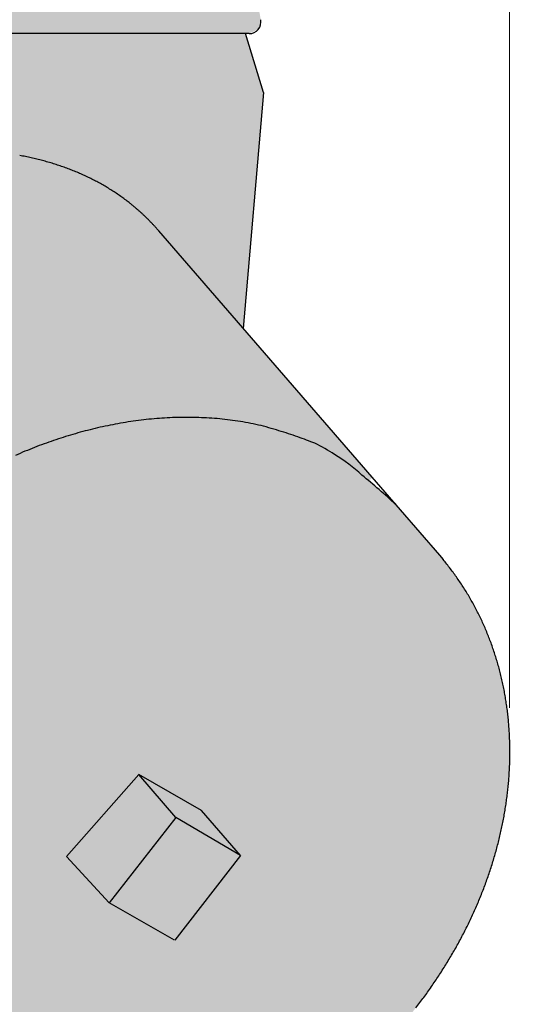
# Model space of a CAD drawing. Units: metres. Extents: x 4 to 108, y 0 to 6.
# Drawn here: x 92 to 92, y 3 to 3 of the extents above; entities that cross this region are included whole.
import ezdxf

# ---------------------------------------------------------------- set-up
doc = ezdxf.new("R2010")
doc.units = ezdxf.units.M
doc.linetypes.add('AUSGEZOGEN', pattern=[0])
doc.linetypes.add('VERDECKT2_S2', pattern=[0.05, 0.03, -0.02])
doc.layers.add('WVZ_Füllflächen', color=253, linetype='AUSGEZOGEN', lineweight=18)
doc.layers.add('WVZ_Leitung', color=1, linetype='AUSGEZOGEN', lineweight=35)

msp = doc.modelspace()

# ---------------------------------------------------------------- hatches: boundary and pattern name
at = {"layer": 'WVZ_Füllflächen', "linetype": 'AUSGEZOGEN', "lineweight": 25, "transparency": 33554483}
h = msp.add_hatch(color=1, dxfattribs=at)
h.paths.add_polyline_path([(91.7057113647461, 2.942626770019531), (91.70553149414063, 2.942313659667969), (91.70551287841798, 2.94228125), (91.70551269531643, 2.946341038312929), (91.70551232910157, 2.946341674804688), (91.70551245117187, 2.942280456542969), (91.70551287841798, 2.926340698242187), (91.7057113647461, 2.925995178222656), (91.70651446533203, 2.925526733398438), (91.706712890625, 2.925181274414062), (91.706712890625, 2.923440673828125), (91.70651446533203, 2.92309521484375), (91.7057113647461, 2.922626770019531), (91.70551287841798, 2.92228125), (91.70551287841798, 2.906340698242188), (91.7057113647461, 2.905995178222657), (91.70651446533203, 2.905526733398438), (91.706712890625, 2.905181274414062), (91.706712890625, 2.903440673828125), (91.70651446533203, 2.90309521484375), (91.7057113647461, 2.902626770019531), (91.70551287841798, 2.90228125), (91.70551287841798, 2.886340759277344), (91.7057113647461, 2.885995178222656), (91.70651446533203, 2.885526733398438), (91.706712890625, 2.885181274414062), (91.706712890625, 2.883440673828125), (91.70651446533203, 2.88309521484375), (91.7057113647461, 2.882626770019531), (91.70551287841798, 2.88228125), (91.70551287841798, 2.866340759277344), (91.7057113647461, 2.865995178222656), (91.70651446533203, 2.865526733398438), (91.706712890625, 2.865181274414062), (91.706712890625, 2.863440673828125), (91.70651446533203, 2.863095153808594), (91.7057113647461, 2.862626770019531), (91.70551287841798, 2.86228125), (91.70551287841798, 2.846340759277344), (91.7057113647461, 2.845995178222656), (91.70651446533203, 2.845526733398438), (91.706712890625, 2.845181274414063), (91.706712890625, 2.843440673828125), (91.70651446533203, 2.843095153808594), (91.7057113647461, 2.842626770019531), (91.70551287841798, 2.84228125), (91.70551287841798, 2.826340759277344), (91.7057113647461, 2.825995178222656), (91.70651446533203, 2.825526733398438), (91.706712890625, 2.825181274414063), (91.706712890625, 2.823440673828125), (91.70651446533203, 2.823095153808594), (91.7057113647461, 2.822626770019531), (91.70551287841798, 2.82228125), (91.70551287841798, 2.806340759277344), (91.7057113647461, 2.805995178222656), (91.70651446533203, 2.805526733398438), (91.706712890625, 2.805181213378906), (91.706712890625, 2.803440673828125), (91.70651446533203, 2.803095153808594), (91.7057113647461, 2.802626770019531), (91.70551287841798, 2.80228125), (91.70551287841798, 2.786340759277344), (91.7057113647461, 2.785995178222656), (91.70651446533203, 2.785526733398437), (91.706712890625, 2.785181213378906), (91.706712890625, 2.783440795898438), (91.70651446533203, 2.783095153808594), (91.7057113647461, 2.782626770019531), (91.70551287841798, 2.78228125), (91.70551287841798, 2.766340759277344), (91.7057113647461, 2.765995239257812), (91.70651446533203, 2.765526733398437), (91.706712890625, 2.765181213378906), (91.706712890625, 2.763440734863281), (91.70651446533203, 2.763095153808594), (91.7057113647461, 2.762626770019531), (91.70551287841798, 2.76228125), (91.70551287841798, 2.746340759277344), (91.7057113647461, 2.745995239257812), (91.70651446533203, 2.745526733398437), (91.706712890625, 2.745181213378906), (91.706712890625, 2.743440734863281), (91.70651446533203, 2.743095153808594), (91.7057113647461, 2.742626770019531), (91.70551287841798, 2.74228125), (91.70551208496094, 2.736796325683594), (91.70474060058594, 2.735141906738281), (91.70437811279297, 2.734910949707031), (91.69471209716797, 2.734910949707031), (91.69231207275391, 2.732511047363281), (91.69231207275391, 2.715773742675781), (91.69278063964843, 2.714642395019531), (91.69782745361329, 2.709595581054688), (91.69796893310547, 2.709536926269531), (91.69868609619141, 2.709536926269531), (91.70094055175781, 2.707282592773438), (91.70211206054688, 2.7044541015625), (91.70211206054688, 2.608066467285156), (91.70205126953125, 2.607371948242188), (91.70097283935547, 2.601255676269531), (91.700912109375, 2.60056103515625), (91.700912109375, 2.593310974121094), (91.70221203613282, 2.593310974121094), (91.7038120727539, 2.5917109375), (91.7038120727539, 2.5877109375), (91.70351208496093, 2.5877109375), (91.70351208496093, 2.397710998535156), (91.7038120727539, 2.397710998535156), (91.7038120727539, 2.393710998535156), (91.70221203613282, 2.392110961914062), (91.700912109375, 2.392110961914062), (91.700912109375, 2.391109069824219), (91.70184790039063, 2.388537963867188), (91.70697625732421, 2.38242626953125), (91.707912109375, 2.379855041503906), (91.707912109375, 2.379085876464844), (91.70516796875, 2.379827453613281), (91.70407189941406, 2.379895324707031), (91.70199151611328, 2.379738342285156), (91.69905084228516, 2.378736206054687), (91.69873168945313, 2.377452819824219), (91.69873168945313, 2.370563537597656), (91.69924517822265, 2.370284057617188), (91.6938911743164, 2.370143798828125), (91.69311206054688, 2.369344116210938), (91.69311206054688, 2.364357788085937), (91.6938911743164, 2.363558044433594), (91.704912109375, 2.363310974121094), (91.704912109375, 2.362110961914063), (91.70471209716797, 2.362110961914063), (91.70471209716797, 2.360910949707031), (91.69404095458985, 2.360910949707031), (91.69311206054688, 2.359742004394531), (91.69311206054688, 2.35519384765625), (91.6940961303711, 2.354013427734375), (91.69531176757813, 2.353654968261719), (91.69898077392578, 2.347459899902344), (91.69785394287109, 2.346406799316406), (91.69344927978516, 2.346170532226563), (91.69231207275391, 2.344972229003906), (91.69231207275391, 2.319249755859375), (91.69344927978516, 2.318051330566406), (91.69718371582032, 2.317855712890625), (91.69820788574219, 2.3171689453125), (91.70547314453125, 2.306777282714844), (91.70662768554688, 2.304146301269531), (91.70273669433594, 2.299962951660156), (91.69428070068359, 2.299741577148438), (91.69311248779297, 2.298573425292969), (91.69311206054688, 2.295279968261719), (91.69428070068359, 2.294080383300781), (91.73711206054688, 2.292958801269531), (91.78000030517579, 2.294082092285156), (91.78115209960937, 2.294974609375), (91.78208959960938, 2.295843078613281), (91.79059777832032, 2.297845764160156), (91.79647888183594, 2.299775146484375), (91.79873278808594, 2.3005146484375), (91.79906799316406, 2.300637878417969), (91.80220941162109, 2.301924987792969), (91.80337915039063, 2.302438781738281), (91.80494976806641, 2.303047729492187), (91.80525982666016, 2.303174743652344), (91.80533801269532, 2.3031982421875), (91.8056019897461, 2.303300598144531), (91.80867889404297, 2.304329345703125), (91.8118353881836, 2.305149230957031), (91.81557159423828, 2.304091491699219), (91.81774786376954, 2.301915222167969), (91.82097552490235, 2.300051696777344), (91.84111968994141, 2.294654052734375), (91.84273193359375, 2.2944130859375), (91.85587017822266, 2.293954345703125), (91.85711206054688, 2.295153564453125), (91.85711206054688, 2.298700073242188), (91.85914013671875, 2.29792578125), (91.85991204833985, 2.297153747558594), (91.85991204833985, 2.294601501464844), (91.86071209716798, 2.293801513671875), (91.86751208496094, 2.293801513671875), (91.86831207275391, 2.294601501464844), (91.86831207275391, 2.302110961914063), (92.09667883300781, 2.302110961914063), (92.09802612304688, 2.302354064941406), (92.09933239746094, 2.303075866699219), (92.10055810546875, 2.304254577636719), (92.10166595458985, 2.305854248046875), (92.10262225341798, 2.307826354980469), (92.10339794921875, 2.310110961914063), (92.10396954345703, 2.312638610839844), (92.10431951904297, 2.315332641601563), (92.104412109375, 2.317513732910156), (92.10443743896485, 2.318110961914063), (92.10431951904297, 2.320889343261719), (92.10396954345703, 2.323583251953125), (92.10339794921875, 2.326110961914063), (92.10262225341798, 2.328395629882813), (92.10166595458985, 2.330367736816406), (92.10055810546875, 2.331967407226562), (92.09933239746094, 2.333146057128906), (92.09802612304688, 2.333867858886719), (92.09667883300781, 2.334111022949219), (92.09802575683594, 2.334353942871094), (92.09933215332032, 2.33507568359375), (92.10055786132813, 2.336254272460938), (92.10166577148438, 2.337853881835938), (92.1026220703125, 2.339825927734375), (92.10319451904297, 2.341511596679688), (92.10388116455078, 2.344299499511719), (92.1043353881836, 2.347716491699219), (92.104435546875, 2.350154663085938), (92.10431951904297, 2.352888977050781), (92.10396960449219, 2.3555830078125), (92.10339807128906, 2.358110778808594), (92.10262231445313, 2.360395446777344), (92.101666015625, 2.362367553710937), (92.10055822753907, 2.363967346191406), (92.09933239746094, 2.365146057128906), (92.09867474365234, 2.365509460449219), (92.1000126953125, 2.365509460449219), (92.09667883300781, 2.366110961914063), (91.86831207275391, 2.366073547363281), (91.86831207275391, 2.373620483398438), (91.86751208496094, 2.374420471191406), (91.86071209716798, 2.374420471191406), (91.85991204833985, 2.373620483398438), (91.85991204833985, 2.371417297363281), (91.85914013671875, 2.370296203613281), (91.85711206054688, 2.369521911621094), (91.85711206054688, 2.373068298339844), (91.85587017822266, 2.374267639160156), (91.84273193359375, 2.373808776855469), (91.84111968994141, 2.373567810058594), (91.82097552490235, 2.368170288085937), (91.81774786376954, 2.366306823730469), (91.81395867919922, 2.362517578125), (91.8117554321289, 2.361391540527344), (91.81021258544922, 2.361139892578125), (91.80909741210938, 2.360945739746094), (91.80515118408204, 2.360166809082031), (91.80441351318359, 2.360007751464844), (91.80382452392578, 2.359875610351562), (91.79987756347657, 2.358922241210938), (91.79922412109376, 2.358749572753907), (91.79867742919922, 2.358601745605469), (91.79461181640625, 2.357465759277344), (91.78793115234375, 2.355346069335937), (91.78273236083984, 2.353505737304688), (91.78111303710938, 2.3546240234375), (91.78111206054687, 2.359742004394531), (91.78018310546875, 2.360910949707031), (91.76951208496094, 2.360910949707031), (91.76951208496094, 2.362110961914063), (91.7693120727539, 2.362110961914063), (91.7693120727539, 2.363310974121094), (91.77911206054688, 2.363540649414062), (91.77911206054688, 2.362310974121094), (91.78311206054688, 2.362310974121094), (91.78311206054688, 2.362910949707031), (91.78323205566406, 2.362910949707031), (91.78323205566406, 2.379310974121094), (91.78311206054688, 2.379310974121094), (91.78311206054688, 2.380110961914062), (91.78251208496094, 2.380710998535156), (91.77976904296875, 2.380713562011719), (91.779912109375, 2.381710998535156), (91.779912109375, 2.382510986328125), (91.77911206054688, 2.383310974121094), (91.76969805908203, 2.383310974121094), (91.76908666992188, 2.384617553710938), (91.77237628173829, 2.388537963867188), (91.77331207275391, 2.391109069824219), (91.77331207275391, 2.392110961914062), (91.77201202392578, 2.392110961914062), (91.77041204833985, 2.393710998535156), (91.77041204833985, 2.397710998535156), (91.77071209716797, 2.397710998535156), (91.77071209716797, 2.5877109375), (91.77041204833985, 2.5877109375), (91.77041204833985, 2.5917109375), (91.77201202392578, 2.593310974121094), (91.77331207275391, 2.593310974121094), (91.77331207275391, 2.60056103515625), (91.77325128173828, 2.601255676269531), (91.77217291259765, 2.607371948242188), (91.77211206054687, 2.608066467285156), (91.77211206054687, 2.7044541015625), (91.7732836303711, 2.707282592773438), (91.7755380859375, 2.709536926269531), (91.77625518798828, 2.709536926269531), (91.78144342041016, 2.714642395019531), (91.781912109375, 2.715773742675781), (91.781912109375, 2.732511047363281), (91.77951208496094, 2.734910949707031), (91.76984600830079, 2.734910949707031), (91.76948345947265, 2.735141906738281), (91.76871209716798, 2.736796325683594), (91.768712890625, 2.74228125), (91.76851446533203, 2.742626770019531), (91.76771136474609, 2.743095153808594), (91.76751287841797, 2.743440734863281), (91.76751287841797, 2.745181213378906), (91.76771136474609, 2.745526733398437), (91.76851446533203, 2.745995239257812), (91.768712890625, 2.746340759277344), (91.768712890625, 2.76228125), (91.76851446533203, 2.762626770019531), (91.76771136474609, 2.763095153808594), (91.76751287841797, 2.763440734863281), (91.76751287841797, 2.765181213378906), (91.76771136474609, 2.765526733398437), (91.76851446533203, 2.765995239257812), (91.768712890625, 2.766340759277344), (91.768712890625, 2.78228125), (91.76851446533203, 2.782626770019531), (91.76771136474609, 2.783095153808594), (91.76751287841797, 2.783440795898438), (91.76751287841797, 2.785181213378906), (91.76771136474609, 2.785526733398437), (91.76851446533203, 2.785995178222656), (91.768712890625, 2.786340759277344), (91.768712890625, 2.80228125), (91.76851446533203, 2.802626770019531), (91.76771136474609, 2.803095153808594), (91.76751287841797, 2.803440673828125), (91.76751287841797, 2.805181213378906), (91.76771136474609, 2.805526733398438), (91.76851446533203, 2.805995178222656), (91.768712890625, 2.806340759277344), (91.768712890625, 2.82228125), (91.76851446533203, 2.822626770019531), (91.76771136474609, 2.823095153808594), (91.76751287841797, 2.823440673828125), (91.76751287841797, 2.825181274414063), (91.76771136474609, 2.825526733398438), (91.76851446533203, 2.825995178222656), (91.768712890625, 2.826340759277344), (91.768712890625, 2.84228125), (91.76851446533203, 2.842626770019531), (91.76771136474609, 2.843095153808594), (91.76751287841797, 2.843440673828125), (91.76751287841797, 2.845181274414063), (91.76771136474609, 2.845526733398438), (91.76851446533203, 2.845995178222656), (91.768712890625, 2.846340759277344), (91.768712890625, 2.86228125), (91.76851446533203, 2.862626770019531), (91.76771136474609, 2.863095153808594), (91.76751287841797, 2.863440673828125), (91.76751287841797, 2.865181274414062), (91.76771136474609, 2.865526733398438), (91.7684790649414, 2.865974548339844), (91.76851446533203, 2.865995178222656), (91.768712890625, 2.866340759277344), (91.768712890625, 2.88228125), (91.76851446533203, 2.882626770019531), (91.76771136474609, 2.88309521484375), (91.76751287841797, 2.883440673828125), (91.76751287841797, 2.885181274414062), (91.76771136474609, 2.885526733398438), (91.76851446533203, 2.885995178222656), (91.768712890625, 2.886340759277344), (91.768712890625, 2.90228125), (91.76851446533203, 2.902626770019531), (91.76771136474609, 2.90309521484375), (91.76751287841797, 2.903440673828125), (91.76751287841797, 2.905181274414062), (91.76771136474609, 2.905526733398438), (91.76851446533203, 2.905995178222657), (91.768712890625, 2.906340698242188), (91.768712890625, 2.92228125), (91.76851446533203, 2.922626770019531), (91.76771136474609, 2.92309521484375), (91.76751287841797, 2.923440673828125), (91.76751287841797, 2.925181274414062), (91.76771136474609, 2.925526733398438), (91.76851446533203, 2.925995178222656), (91.768712890625, 2.926340698242187), (91.768712890625, 2.94228125), (91.76851446533203, 2.942626770019531), (91.76771136474609, 2.94309521484375), (91.76751287841797, 2.943440673828125), (91.76751287841797, 2.945181274414062), (91.76771136474609, 2.945526733398438), (91.76851446533203, 2.945995178222656), (91.76873431396484, 2.946377990722656), (91.76874017333985, 2.956284362792969), (91.76894006347656, 2.9568134765625), (91.76894006347656, 2.957703674316406), (91.7756224975586, 2.957703674316406), (91.78234014892578, 2.959503662109375), (91.78234014892578, 2.962063659667969), (91.78154016113281, 2.962863647460938), (91.7819384765625, 2.962903686523437), (91.78193927001954, 2.966103698730469), (91.78193927001954, 3.002103637695313), (91.78020306396485, 3.002103637695313), (91.77997186279298, 3.003146362304688), (91.77944482421876, 3.003833251953125), (91.77867700195313, 3.004232971191406), (91.77505352783203, 3.005203918457031), (91.77426293945312, 3.005445129394531), (91.77349084472657, 3.005740295410156), (91.77274096679687, 3.006087890625), (91.77201672363282, 3.006486328125), (91.77132165527344, 3.006933654785156), (91.77065899658203, 3.007427734375), (91.77003192138672, 3.00796630859375), (91.76944342041016, 3.008546752929687), (91.76889630126954, 3.009166259765625), (91.76839312744141, 3.009822082519531), (91.76793627929688, 3.010510864257812), (91.76752789306641, 3.011229553222656), (91.76717004394531, 3.011974670410156), (91.7668642578125, 3.012742614746094), (91.76661206054688, 3.01352978515625), (91.76641467285157, 3.014332458496094), (91.76627301025391, 3.015146728515625), (91.76618774414062, 3.015968872070312), (91.76615930175781, 3.016794982910156), (91.76615930175781, 3.032903686523438), (91.77484008789062, 3.134063415527344), (91.77490454101563, 3.134082763671875), (91.77531994628906, 3.134214233398438), (91.775734375, 3.134351623535157), (91.77614746093751, 3.134495300292969), (91.7765594482422, 3.134644958496094), (91.77697003173829, 3.13480078125), (91.77737908935548, 3.13496240234375), (91.77778662109375, 3.135130187988281), (91.77819262695313, 3.135303649902344), (91.77859674072266, 3.135483154296875), (91.77899914550781, 3.135668334960938), (91.77939953613281, 3.135859313964844), (91.77979797363281, 3.136055847167969), (91.78019427490234, 3.136258178710937), (91.78058837890624, 3.136465942382813), (91.78098016357423, 3.136679382324219), (91.78136962890625, 3.136898010253906), (91.78175659179688, 3.137122314453125), (91.78214099121094, 3.137351684570313), (91.78252264404297, 3.137586547851563), (91.78290161132813, 3.137826538085938), (91.78327770996094, 3.13807177734375), (91.78365087890626, 3.138321960449219), (91.78402099609376, 3.138577392578125), (91.78438806152344, 3.138837524414062), (91.78475189208984, 3.139102783203125), (91.78511248779297, 3.139372741699219), (91.78546960449219, 3.1396474609375), (91.78582336425781, 3.139926879882812), (91.78617352294923, 3.1402109375), (91.7865199584961, 3.14049951171875), (91.7868627319336, 3.140792541503906), (91.78720172119141, 3.141089965820313), (91.78753686523437, 3.141391784667969), (91.78786798095703, 3.14169775390625), (91.7881948852539, 3.142007995605469), (91.78851788330078, 3.142322326660156), (91.78883642578126, 3.142640625), (91.78915087890626, 3.142962890625), (91.78946075439454, 3.143289123535156), (91.78976635742188, 3.143619079589844), (91.79006726074219, 3.143952758789063), (91.79036364746094, 3.144289978027344), (91.79065527343751, 3.144630798339844), (91.79094219970703, 3.14497509765625), (91.79122412109375, 3.145322875976563), (91.79150134277344, 3.145673767089844), (91.79177337646485, 3.146028076171875), (91.79204046630859, 3.146385375976563), (91.7923023071289, 3.146745910644531), (91.79255908203125, 3.147109252929687), (91.79281042480468, 3.147475524902344), (91.793056640625, 3.147844665527344), (91.7932973022461, 3.148216430664063), (91.79353259277345, 3.148590881347656), (91.7937622680664, 3.148967956542969), (91.79398645019532, 3.149347351074219), (91.79420495605468, 3.149729187011719), (91.79441778564453, 3.150113342285156), (91.79462469482422, 3.150499694824219), (91.79482586669923, 3.150888061523438), (91.79502099609375, 3.151278625488281), (91.79521038818359, 3.151671081542969), (91.79539349365234, 3.1520654296875), (91.79557067871094, 3.152461486816406), (91.79574169921875, 3.152859313964844), (91.79590661621094, 3.153258605957031), (91.79606512451173, 3.153659545898438), (91.79621759033203, 3.154061828613281), (91.79636346435547, 3.154465515136719), (91.79650317382813, 3.154870300292969), (91.79663635253907, 3.155276306152344), (91.79676318359375, 3.155683349609375), (91.7968832397461, 3.156091491699219), (91.7969969482422, 3.156500366210937), (91.79710375976563, 3.156910217285156), (91.79720416259765, 3.157320617675781), (91.79729766845703, 3.157731689453125), (91.79738446044922, 3.158143249511719), (91.79746435546875, 3.15855517578125), (91.79753759765626, 3.158967590332031), (91.79760375976562, 3.159380065917969), (91.7976630859375, 3.159792724609375), (91.79771539306641, 3.160205322265625), (91.7977607421875, 3.160617980957031), (91.79779895019531, 3.161030395507813), (91.79783032226563, 3.161442504882813), (91.79785430908203, 3.161854248046875), (91.79787127685547, 3.162265563964844), (91.79788092041017, 3.16267626953125), (91.79788354492187, 3.163086303710938), (91.79787866210938, 3.16349560546875), (91.79786657714844, 3.163903991699219), (91.7978471069336, 3.164311401367188), (91.79782043457031, 3.164717651367188), (91.79778625488281, 3.165122680664063), (91.79774493408203, 3.165526306152344), (91.79769610595703, 3.165928405761719), (91.79763995361328, 3.166328979492187), (91.79757629394531, 3.166727661132813), (91.79750543212892, 3.167124633789062), (91.79742687988282, 3.167519470214844), (91.79734118652344, 3.167912353515625), (91.79724786376953, 3.168302795410156), (91.79714715576172, 3.168690979003906), (91.79703887939453, 3.169076721191406), (91.79692321777344, 3.169459777832031), (91.79679992675781, 3.169840148925781), (91.79666949462892, 3.170217590332031), (91.79653143310547, 3.170591979980469), (91.79638610839844, 3.170963195800781), (91.79623345947266, 3.171331176757813), (91.7960736694336, 3.171695678710937), (91.79590649414062, 3.172056579589844), (91.79573236083985, 3.172413818359375), (91.79555078125, 3.172767028808594), (91.79536242675782, 3.173116455078125), (91.79516674804688, 3.173461486816406), (91.79496417236328, 3.173802490234375), (91.79475457763672, 3.174138793945313), (91.7945380859375, 3.174470703125), (91.79431463623047, 3.1747978515625), (91.79408459472657, 3.175120239257812), (91.79384783935546, 3.175437683105469), (91.79360473632812, 3.175750061035156), (91.79335504150392, 3.176057189941406), (91.79309918212891, 3.176359252929688), (91.79013690185548, 3.179779113769531), (91.78969244384766, 3.180195068359375), (91.78924047851562, 3.180602722167969), (91.78878118896485, 3.181002197265625), (91.78831469726563, 3.181393188476563), (91.78855194091797, 3.181598693847656), (91.7797876586914, 3.19172021484375), (91.78115930175781, 3.207703674316406), (91.77995935058594, 3.211703674316406), (91.78019934082032, 3.211703674316406), (91.78081390380859, 3.211991577148438), (91.78098620605469, 3.21264794921875), (91.77844122314454, 3.226529907226563), (91.77786413574219, 3.229677429199219), (91.77477935791016, 3.246503662109375), (91.77375933837891, 3.247703735351563), (91.77431518554688, 3.249103637695312), (91.77162335205078, 3.264536376953125), (91.771517578125, 3.265044738769531), (91.77137908935548, 3.265545166015625), (91.7712084350586, 3.266035522460938), (91.7710062866211, 3.266513793945312), (91.77077349853516, 3.266977966308594), (91.77051110839844, 3.267426086425781), (91.77022021484375, 3.267856201171875), (91.76990209960938, 3.268266540527344), (91.76955792236328, 3.2686552734375), (91.76918933105469, 3.269021057128906), (91.76879779052734, 3.269361999511719), (91.76838488769532, 3.269677001953125), (91.76795245361329, 3.269964416503906), (91.76750231933595, 3.27022314453125), (91.76703637695313, 3.2704521484375), (91.76655645751953, 3.270650512695313), (91.76606469726563, 3.270817321777344), (91.76556323242188, 3.270951843261719), (91.76505401611328, 3.271053588867188), (91.76453936767578, 3.2711220703125), (91.76402124023437, 3.271156921386719), (91.76035327148438, 3.271294616699219), (91.76037420654298, 3.271894226074219), (91.75237902832032, 3.272173095703125), (91.75235815429687, 3.271573486328125), (91.74755932617188, 3.271740905761719), (91.74755932617188, 3.272103637695313), (91.72675933837891, 3.272103637695313), (91.72675933837891, 3.271740905761719), (91.71029266357422, 3.271166442871094), (91.70977459716796, 3.271131530761719), (91.70925994873048, 3.271063049316406), (91.70875073242188, 3.270961364746094), (91.70824926757813, 3.270826782226563), (91.70775750732422, 3.270660034179687), (91.70727758789063, 3.270461669921875), (91.70681164550781, 3.270232727050781), (91.70636145019532, 3.269973876953125), (91.70592907714844, 3.269686462402344), (91.70551617431641, 3.269371520996094), (91.70512463378907, 3.269030578613281), (91.70475598144532, 3.268664916992188), (91.70441186523438, 3.268276062011719), (91.70409375, 3.26786572265625), (91.70380285644532, 3.267435546875), (91.7035404663086, 3.266987487792969), (91.70330767822266, 3.266523315429688), (91.70310552978516, 3.266045104980469), (91.70293487548828, 3.2655546875), (91.70279626464844, 3.265054260253906), (91.7027299194336, 3.264735168457031), (91.69989886474609, 3.248503662109375), (91.70055932617187, 3.247703735351563), (91.69953936767578, 3.246503662109375), (91.69374603271484, 3.214903625488281), (91.6933324584961, 3.21264794921875), (91.69411932373048, 3.211703674316406), (91.69435931396485, 3.211703674316406), (91.69315936279297, 3.207703674316406), (91.70815936279297, 3.032903686523438), (91.70815936279297, 3.016795349121094), (91.708130859375, 3.015968872070312), (91.70804559326172, 3.015146728515625), (91.70790393066406, 3.014332458496094), (91.7077066040039, 3.01352978515625), (91.70745440673828, 3.012742614746094), (91.70714862060547, 3.011974670410156), (91.70679071044923, 3.011229553222656), (91.7063823852539, 3.010510925292969), (91.70592553710938, 3.009822082519531), (91.70542236328126, 3.009166320800782), (91.70487524414062, 3.008546752929687), (91.70428674316406, 3.00796630859375), (91.70365966796875, 3.007427734375), (91.70299700927734, 3.006933654785156), (91.70230194091798, 3.006486328125), (91.7015776977539, 3.006087890625), (91.70082781982423, 3.005740356445313), (91.70005572509766, 3.005445251464844), (91.6992650756836, 3.005203796386719), (91.69564172363282, 3.004233032226562), (91.69487371826172, 3.003833190917969), (91.69434680175782, 3.003146362304688), (91.69411560058595, 3.002103637695313), (91.6923392944336, 3.002103637695313), (91.6923392944336, 2.966103698730469), (91.69233850097656, 2.962903686523437), (91.69194018554688, 2.962063659667969), (91.69194018554688, 2.959503662109375), (91.69863055419923, 2.9577109375), (91.70534014892579, 2.957703674316406), (91.70534014892579, 2.9568134765625), (91.70551208496094, 2.956358642578125), (91.70554016113282, 2.956284362792969), (91.70553399658203, 2.946304016113281), (91.7057113647461, 2.945995178222656), (91.70651446533203, 2.945526733398438), (91.706712890625, 2.945181274414062), (91.706712890625, 2.943440673828125), (91.70651446533203, 2.94309521484375), (91.70633807373046, 2.942992309570313)])
h.paths.add_polyline_path([(91.73207928466798, 3.283103637695313), (91.73155908203125, 3.282544982910157), (91.73155908203125, 3.276503662109375), (91.73095898437501, 3.275903625488281), (91.7307593383789, 3.275903625488281), (91.72721380615235, 3.275017333984375), (91.72675933837891, 3.274435241699219), (91.72675933837891, 3.272303649902344), (91.74755932617188, 3.272303649902344), (91.74755932617188, 3.274435241699219), (91.74710485839844, 3.275017333984375), (91.74355932617188, 3.275903625488281), (91.74335955810547, 3.275903625488281), (91.74275958251954, 3.276503662109375), (91.74275958251954, 3.282544982910157), (91.74223937988282, 3.283103637695313)])
h.paths.add_polyline_path([(91.70553149414063, 2.942313659667969), (91.70553399658203, 2.946304016113281), (91.7055126957227, 2.946341037606818)])
h.paths.add_polyline_path([(91.73785021972657, 3.155478881835938), (91.73787353515625, 3.155439819335938), (91.73789727783203, 3.155400268554688), (91.73792150878907, 3.155359802246094), (91.7379443359375, 3.155321899414063), (91.73796502685548, 3.155287475585938), (91.73799157714843, 3.15524365234375), (91.7380326538086, 3.155176208496094), (91.73808172607423, 3.155095581054688), (91.73714013671875, 3.156354919433594), (91.73714013671875, 3.156719848632813), (91.73718133544922, 3.156645080566406), (91.7372039794922, 3.156604064941406), (91.73722668457032, 3.156563110351563), (91.73724945068359, 3.156522155761719), (91.73727215576172, 3.156481384277344), (91.737294921875, 3.156440551757813), (91.73731774902343, 3.156399780273437), (91.73734057617187, 3.156359191894532), (91.73736346435547, 3.156318420410156), (91.73738629150391, 3.156278015136719), (91.73740930175781, 3.156237426757813), (91.73743225097657, 3.156197021484375), (91.73745526123047, 3.156156677246094), (91.73747821044923, 3.156116271972656), (91.73750122070312, 3.156076049804688), (91.73752435302734, 3.156035766601562), (91.7375474243164, 3.155995666503906), (91.73757061767579, 3.15595556640625), (91.73759368896485, 3.15591552734375), (91.73761688232422, 3.155875549316406), (91.7376400756836, 3.155835571289062), (91.73766333007812, 3.155795776367188), (91.73768658447266, 3.155756042480469), (91.73770989990234, 3.155716247558594), (91.73773321533203, 3.155676452636719), (91.73775659179688, 3.155636901855469), (91.73777996826172, 3.155597290039063), (91.7378032836914, 3.155557800292969), (91.73782684326171, 3.155518249511719)], flags=16)
h.paths.add_polyline_path([(91.74521534673161, 3.147248324504166), (91.74568420410156, 3.146261413574219), (91.74556707763672, 3.146398864746094)], flags=16)
h.paths.add_polyline_path([(91.77382098388672, 3.198610473632812), (91.77369976806641, 3.198741882324219), (91.77363012695312, 3.198831420898438), (91.77394061279297, 3.198477294921875)], flags=16)

# ---------------------------------------------------------------- linework, layer by layer
at = {"layer": 'WVZ_Leitung', "color": 1, "linetype": 'VERDECKT2_S2', "lineweight": 18, "transparency": 33554687}
msp.add_line((91.79785429060459, 2.966014806807041), (91.79785429060459, 3.271309736430645), dxfattribs=at)
at = {"layer": 'WVZ_Leitung', "color": 1, "linetype": 'AUSGEZOGEN', "lineweight": 25, "transparency": 33554687}
for p, q in [((91.7802001516819, 3.211703674882651), (91.69412015140057, 3.211703674882651)), ((91.781160151124, 3.207703674882651), (91.77996015155315, 3.211703674882651)), ((91.78116013157369, 3.207703734964132), (91.77978854727745, 3.191720199018717)), ((91.77405957508087, 3.198342538833618), (91.77394142758847, 3.198477278918028)), ((91.77405651533604, 3.198339890867472), (91.78911100363732, 3.180954059004784)), ((91.78911617529393, 3.180958539009094), (91.79309997546673, 3.176359222978354)), ((91.79309997546673, 3.176359222978354), (91.79335589921475, 3.176057210862637)), ((91.77270762729646, 3.161483950972557), (91.76780221951007, 3.155927966862917)), ((91.77695942747593, 3.159056370913982), (91.77270762729646, 3.161483950972557)), ((91.77521915113927, 3.158584383010864), (91.77270762729646, 3.161483950972557)), ((91.77521915113927, 3.158584383010864), (91.77070821177959, 3.15279184281826)), ((91.77961158740521, 3.155994438916445), (91.77521915113927, 3.158584383010864)), ((91.77961158740521, 3.155994438916445), (91.77695942747593, 3.159056370913982)), ((91.77070821177959, 3.15279184281826), (91.76779931581021, 3.155924234956503)), ((91.77961158740521, 3.155994438916445), (91.77514488780498, 3.150258710861206)), ((91.77513573515415, 3.150263934880495), (91.77070821177959, 3.15279184281826))]:
    msp.add_line(p, q, dxfattribs=at)
for centre, radius, start, end in [((91.7802001516819, 3.212503674864769), 0.0008, 270, 10.38886103457053), ((91.76078379273414, 3.182557613492012), 0.02124012975692749, 79.02134953308676, 79.56258710860394), ((91.760828297019, 3.182804801642895), 0.02098899025917053, 78.4664623153161, 79.01210769007106), ((91.76088299071789, 3.183048284173012), 0.02073948922157288, 77.92979264565342, 78.48001874905785), ((91.76093107712269, 3.183290846645832), 0.02049223432540894, 77.36468981288436, 77.91945050248695), ((91.7609890190363, 3.183528267860413), 0.0202478889465332, 76.81827295646004, 77.37771801293303), ((91.76104042565822, 3.183763085603714), 0.0200075357913971, 76.24421880995583, 76.80826205845281), ((91.76110130500794, 3.183992145359516), 0.01977057037353516, 75.688973218868, 76.25774248251126), ((91.76115581274033, 3.184219017028809), 0.01953726563453674, 75.105975298424, 75.67940359334754), ((91.76121902549266, 3.184439132541418), 0.01930829820632935, 74.54116177267521, 75.11936507448145), ((91.76127592492104, 3.184657046824694), 0.0190831015586853, 73.94850976498101, 74.53142409154287), ((91.76134123063088, 3.184868531405926), 0.01886180539131165, 73.3737952837459, 73.96152296954723), ((91.7614001942873, 3.185077634096146), 0.01864457411766052, 72.7710764356607, 73.36355782670358), ((91.76146768772603, 3.185280321776867), 0.01843099088668823, 72.18752694741309, 72.78485040446968), ((91.76152880203725, 3.185480459988117), 0.01822175197601318, 71.5758645217945, 72.17797399613715), ((91.76159772884846, 3.185673486173153), 0.01801683602333069, 70.98285131548954, 71.58981939278003), ((91.76165995883942, 3.185865344554186), 0.01781517171859741, 70.35922772472556, 70.97100399099088), ((91.76173035347462, 3.186048925936222), 0.01761861085891724, 69.75752762600109, 70.37416505854783), ((91.76179404509068, 3.186231180787086), 0.0174255759716034, 69.12522326484017, 69.7466730421784), ((91.76186488342286, 3.186405674219131), 0.01723729491233826, 68.51225197540022, 69.13855868506302), ((91.76192993593216, 3.18657946819067), 0.01705175175666809, 67.8706039935987, 68.50173475353452), ((91.76199964165687, 3.186739533513784), 0.01687722001075745, 67.24933784055457, 67.88511482656249), ((91.76206015765668, 3.186893238723278), 0.01671207118034362, 66.59675013998849, 67.2368807784303), ((91.76212767231465, 3.187038790136576), 0.01655167765617371, 65.96661556854845, 66.61110674831927), ((91.76218798530103, 3.187181826591492), 0.01639647798538208, 65.30680862328045, 65.95553856331927), ((91.76225406670571, 3.187316666066647), 0.01624636282920838, 64.66690904953207, 65.31988676960974), ((91.76231358277798, 3.187450952470303), 0.01609952473640442, 63.99673167663855, 64.65386333985795), ((91.76237910807133, 3.187575497120619), 0.01595886063575745, 63.35086593264904, 64.01212983087164), ((91.76243727195263, 3.187700014799833), 0.01582148299217224, 62.67157083966791, 63.33687203426006), ((91.76250109803676, 3.187815046429634), 0.01568998861312866, 62.01648450027614, 62.68578527043377), ((91.76255841982365, 3.187930212020874), 0.01556139183044434, 61.33068195102973, 62.00390024406331), ((91.76261999976636, 3.188034916549921), 0.01543998098373413, 60.66772313282026, 61.34477603187874), ((91.76267519640923, 3.188140221685171), 0.01532113766670227, 59.97397257800875, 60.65476094823329), ((91.76273479998112, 3.188236594438553), 0.01520787348747253, 59.3022120520821, 59.98670822078557), ((91.76278912389279, 3.1883348274827), 0.01509567317962647, 58.60095801635305, 59.28916571062602), ((91.76284404039383, 3.188417871952057), 0.01499617891311646, 57.92323855166744, 58.61474571663074), ((91.7628881648779, 3.188495393782854), 0.01490705976486206, 57.2143109664081, 57.90871003499599), ((91.76293070685864, 3.188555352628231), 0.01483361620903015, 56.53032907036697, 57.22704773843545), ((91.76295904397965, 3.188605699360371), 0.01477599086761475, 55.81601188764044, 56.51432312031368), ((91.76299298465253, 3.188649775087833), 0.0147204605102539, 55.12892563454359, 55.82890677818337), ((91.76301954054833, 3.18869544094801), 0.01466781215667725, 54.41052714731418, 55.11204647470407), ((91.76305022335053, 3.188732501745224), 0.01461981782913208, 53.72079423863278, 54.42378558530041), ((91.76307162630559, 3.188769410192966), 0.01457740049362183, 52.99853001788983, 53.70277048195967), ((91.76309775841236, 3.188798687189817), 0.01453829245567322, 52.30590765340497, 53.01133714549725), ((91.76311463010312, 3.188828002661467), 0.01450478010177613, 51.58140149596005, 52.28783785471295), ((91.76313585877419, 3.188849507063627), 0.01447474036216736, 50.88698247039617, 51.59434367455322), ((91.7631482129097, 3.188871513605118), 0.0144498724937439, 50.16182220227342, 50.86994332242843), ((91.76316349244118, 3.188885790675879), 0.01442912158966065, 49.46334125416787, 50.17209201815335), ((91.76317030918598, 3.188900262326002), 0.01441369347572326, 48.73734134544641, 49.44654668067362), ((91.76318071055412, 3.188908184081316), 0.01440087904930115, 48.03804423611295, 48.74766241378713), ((91.76318428719044, 3.188919045835733), 0.01439041166305542, 47.30973264120735, 48.01971732464229), ((91.76319511055947, 3.188926067739725), 0.01437791204452515, 46.61190468363224, 47.32246207074929), ((91.7632038038969, 3.18894159719348), 0.01436065545082092, 45.88310927041335, 46.59454861495938), ((91.76320890533924, 3.188942990750074), 0.01435610399246216, 45.18201933433505, 45.89385465359701), ((91.76320503520965, 3.188945400774479), 0.01435712304115296, 44.45224499977726, 45.164284401152), ((91.76320192992688, 3.188938652187586), 0.01436406602859497, 43.75070381601731, 44.46278630631471), ((91.76319452106952, 3.18893768709898), 0.01437008600234986, 43.02074577598614, 43.73305578249173), ((91.76317151153089, 3.188912631452084), 0.01440400314331055, 42.31992952117257, 43.03116660536914), ((91.76312500703335, 3.188877357035875), 0.01446213855743408, 41.59008807916218, 42.29921625595075), ((91.77660899794103, 3.155915459007025), 0.02982635054588318, 98.23195075926999, 100.9473286048773), ((91.77631023955345, 3.15719610774517), 0.02851634163856507, 95.1512799371042, 98.00628241333413), ((91.77610101747513, 3.158702594608068), 0.02699725313186646, 91.96953871184384, 94.99610690458071), ((91.77592331886292, 3.160596081256867), 0.02509903016090393, 88.44958558460353, 91.7126831072237), ((91.7759627224207, 3.161085069954396), 0.02460916824340821, 85.19490020676375, 88.51048925608768), ((91.77584141111375, 3.160827229648829), 0.02487646231651306, 81.71118077029546, 84.96622156030048), ((91.7760451182127, 3.16408971914649), 0.02162035636901856, 77.22556690307712, 80.998948308043), ((91.77726161623, 3.15369484603405), 0.03213754119873047, 103.8355552204198, 106.3015065275305), ((91.77678907835484, 3.155179441213608), 0.03058319530487061, 101.0166997902035, 103.64107778633), ((91.7768738359213, 3.168281421065331), 0.01734957203865051, 72.06902046440258, 76.83377712084432), ((91.77648333096505, 3.164998642742634), 0.02060304045677185, 70.0696447597144, 73.84670097403463), ((91.77736282241345, 3.153574105471373), 0.03228316822052002, 108.8506221218669, 111.290769568353), ((91.77734822285176, 3.153521252512932), 0.03232848401069641, 106.3624710882121, 108.795869734026), ((91.76567712211609, 3.134823368996382), 0.05265479516983032, 68.86808170740679, 70.20792261421258), ((91.777641731143, 3.16992649447918), 0.01567031555175781, 57.78884805891509, 63.39269550355103), ((91.7779005098343, 3.152197767496109), 0.03376080565452576, 111.2928744226989, 113.673620453389), ((91.77909308409691, 3.172222841501236), 0.01295377058982849, 47.51526927192793, 57.80621914386609), ((91.76706974291801, 3.155572414904833), 0.03343796768188476, 46.37977016032759, 51.5949341857301), ((91.77866066491605, 3.163856616616249), 0.01909985370635986, 38.51360069916442, 39.7008670560643), ((91.77867364633083, 3.163879857689142), 0.01907522668838501, 37.29415182749013, 38.4832585511474), ((91.77865301001071, 3.163855636119842), 0.01910632090568543, 36.12694957716013, 37.31443989356814), ((91.77859933114053, 3.163828420728445), 0.01916572594642639, 34.91400947371961, 36.09805447285702), ((91.77862138092517, 3.163838114798069), 0.01914209699630737, 33.74222792798481, 34.92799007272952), ((91.77870532226562, 3.163908680289984), 0.01903310375213623, 32.51306215732963, 33.70594600075274), ((91.77872628962994, 3.163914491027594), 0.01901230049133301, 31.33769772957471, 32.53225814557354), ((91.77867235076428, 3.163892018765211), 0.01907006006240845, 30.11967232968549, 31.31108208550378), ((91.77860241138936, 3.163842248946428), 0.0191555326461792, 28.95684813781126, 30.14346259655365), ((91.77848355221748, 3.163785567343235), 0.01928697662353516, 27.75403869010194, 28.93323037540162), ((91.77838938760758, 3.163726735770703), 0.01939770636558533, 26.60515301157217, 27.77829782844507), ((91.77828847897052, 3.163685571193695), 0.01950636711120606, 25.4131291288669, 26.58052379648246), ((91.77820106494427, 3.163635241627693), 0.01960692286491394, 24.27413083292245, 25.43635045635254), ((91.77810043299198, 3.16359912404418), 0.019713507604599, 23.09275202610434, 24.24958405741915), ((91.77801511323452, 3.163554534703493), 0.01980948119163513, 21.96245228732309, 23.11459578528436), ((91.77792262530328, 3.163526538312435), 0.01990572962760925, 20.79005298006147, 21.93762431367053), ((91.77784198296071, 3.163487874031067), 0.019994846200943, 19.66816917703786, 20.81161088416427), ((91.77775365996361, 3.163465731352568), 0.02008547081947327, 18.50348396341314, 19.64284879783561), ((91.777683873415, 3.163435084939003), 0.02016137690544129, 17.38700323353826, 18.52313403327208), ((91.77762022292615, 3.163424546569586), 0.02022527017593384, 16.22794972296644, 17.36161078200908), ((91.77752680873871, 3.163389054000378), 0.02032488279342651, 15.12114426201375, 16.25042548757334), ((91.77738388931752, 3.163358496755361), 0.02047082657814026, 13.97685798828699, 15.09936093448194), ((91.77722603738309, 3.16330962908268), 0.02063581013679505, 12.88781742546579, 14.00266543802319), ((91.77702097654343, 3.163269900739193), 0.02084456748962403, 11.76339194452927, 12.86854942118419), ((91.77683588421345, 3.163221955746412), 0.02103554906845093, 10.69185014852637, 11.78845917748902), ((91.77664099419117, 3.16319224819541), 0.02123256826400757, 9.585018419403582, 10.6730538045854), ((91.77645699703693, 3.163152263224125), 0.02142065649032593, 8.528454893653985, 9.608527781599886), ((91.77625789701939, 3.163129499316216), 0.02162093200683594, 7.438093976608284, 8.509866485798048), ((91.77607134175301, 3.163096113830805), 0.02181024122238159, 6.397464006131344, 7.461616433730456), ((91.77587495696545, 3.163081574112177), 0.02200702438354493, 5.321689315230344, 6.378112048352057), ((91.77568982100487, 3.163055564343929), 0.022193776512146, 4.294950345254925, 5.344218446910249), ((91.77549692690373, 3.163048519581556), 0.02238665771484375, 3.233894729411946, 4.275957193451755), ((91.77531570017338, 3.163029581129551), 0.0225686658859253, 2.220508205111682, 3.25594337168741), ((91.77513169431687, 3.163030515104532), 0.02275249876976014, 1.171274238668898, 2.20020463417527), ((91.77495334303379, 3.163018015295267), 0.02293106999397278, 0.1706842403984472, 1.193390650452887), ((91.77455330896377, 3.163018818110228), 0.02333096542358399, 358.1498178256827, 359.1587283847733), ((91.77476800978184, 3.16302513936162), 0.02311638245582581, 359.1352490534617, 0.1516583156468877), ((91.77428575921058, 3.163034191995859), 0.0235988730430603, 357.1340319619339, 358.1334835820318), ((91.7737656469345, 3.163061734318733), 0.02411986994743347, 355.1688266150541, 356.1506668774073), ((91.77403065621853, 3.163037024617195), 0.02385380058288575, 356.1671517103941, 357.15787377574), ((91.77324264347554, 3.163107701212168), 0.02464504551887513, 353.2368435083657, 354.2018383295626), ((91.77350914633274, 3.163073507845402), 0.02437645282745361, 354.2185151658282, 355.192027462425), ((91.77298495423794, 3.163128171741962), 0.0249033543586731, 352.3028709485756, 353.2598940133485), ((91.77246556413174, 3.16320051831007), 0.02542763404846191, 350.4172652206298, 351.358691187523), ((91.77272101438045, 3.163171194940805), 0.02517067952156067, 351.3373158198022, 352.28628961153), ((91.77220643424988, 3.163251558363438), 0.02569164576530457, 349.467353589093, 350.4012303731768), ((91.77170116591454, 3.163347780346871), 0.02620614671707153, 347.6252407744115, 348.5449044512597), ((91.77195476329327, 3.163288626223803), 0.02594585390090943, 348.5617125769428, 349.4884671583163), ((91.77122037756443, 3.163455497920513), 0.02669900507926941, 345.8091288161738, 346.7158854477893), ((91.77145791101456, 3.163391363799572), 0.02645309190750122, 346.7328613013405, 347.6459468941924), ((91.77097409641743, 3.163508027374744), 0.02695065026283264, 344.9289439735794, 345.829219115656), ((91.77044432854653, 3.163652657657862), 0.02749968385696411, 343.1543518390229, 344.0406433958135), ((91.77071451914311, 3.163585545599461), 0.02722145624160767, 344.0200899725852, 344.9134579213189), ((91.76987778949737, 3.163826050102711), 0.02809204277992249, 341.4096133918079, 342.2811386448586), ((91.77015494990349, 3.163747838437557), 0.02780422878265381, 342.2608379286629, 343.1394403803158), ((91.76960604059697, 3.163925568908453), 0.02838134007453919, 340.5294748857082, 341.3940839579108), ((91.76907910871506, 3.164114070594311), 0.02894111676216126, 338.8239402857986, 339.6755996205978), ((91.76934060811996, 3.164008997440338), 0.02865940351486206, 339.6910004509156, 340.5491008612779), ((91.7685777156353, 3.164311248630285), 0.02948003287315369, 337.140969019329, 337.9807158874123), ((91.76882457888127, 3.164202430188656), 0.02921037950515747, 337.9970498584831, 338.8426764614119), ((91.76833668339253, 3.164402179986239), 0.02973746056556702, 336.3257044567129, 337.1599331513319), ((91.76787979507446, 3.164605853587389), 0.03023757762908936, 334.6737899767115, 335.4976771299268), ((91.76810600781441, 3.164512541115284), 0.02999303846359253, 335.4806600317143, 336.3095649267424), ((91.76745764791966, 3.164808651149273), 0.03070579557418823, 333.0410626595384, 333.8556877461547), ((91.76766583120823, 3.164716560393572), 0.03047833523750305, 333.8386487169299, 334.6577379775185), ((91.76726668417454, 3.164916052043438), 0.03092469930648804, 332.2135996407653, 333.0240987632081), ((91.76681384241581, 3.165157482743263), 0.03143801374435425, 330.6099549283745, 331.4102817817555), ((91.7670491836071, 3.16502007997036), 0.03116561703681946, 331.4250448858515, 332.2308093270257), ((91.7663617632389, 3.165415255010128), 0.03195855898857117, 329.0261880721885, 329.8163374625937), ((91.76658335149288, 3.165276232779026), 0.03169711866378785, 329.8321804406227, 330.627393155193), ((91.76595243763924, 3.165664278268814), 0.03243782162666321, 327.4602190131907, 328.2413543550234), ((91.76614922988415, 3.165531763106585), 0.03220074753761293, 328.2575355645622, 329.0430653092935), ((91.7657624861002, 3.165774681091309), 0.03265733962059021, 326.6990814675847, 327.4761853890023), ((91.76542223751545, 3.166002257943153), 0.03306657023429871, 325.1546472705523, 325.9244825713264), ((91.76558951437474, 3.165899342983961), 0.03287035427093506, 325.9097042087677, 326.6830024497536), ((91.76513038349152, 3.166209594100714), 0.03342446274757386, 323.6223675155958, 324.3861023885437), ((91.76527495539189, 3.166116251558066), 0.03325257735252381, 324.3717952303464, 325.1384461092723), ((91.76488899481296, 3.166392285764217), 0.0337270751953125, 322.0990101841397, 322.8578202430338), ((91.76500686872005, 3.166312785506249), 0.03358511233329773, 322.8445154255457, 323.6056064525094)]:
    msp.add_arc(centre, radius, start, end, dxfattribs=at)

doc.saveas('drawing.dxf')
